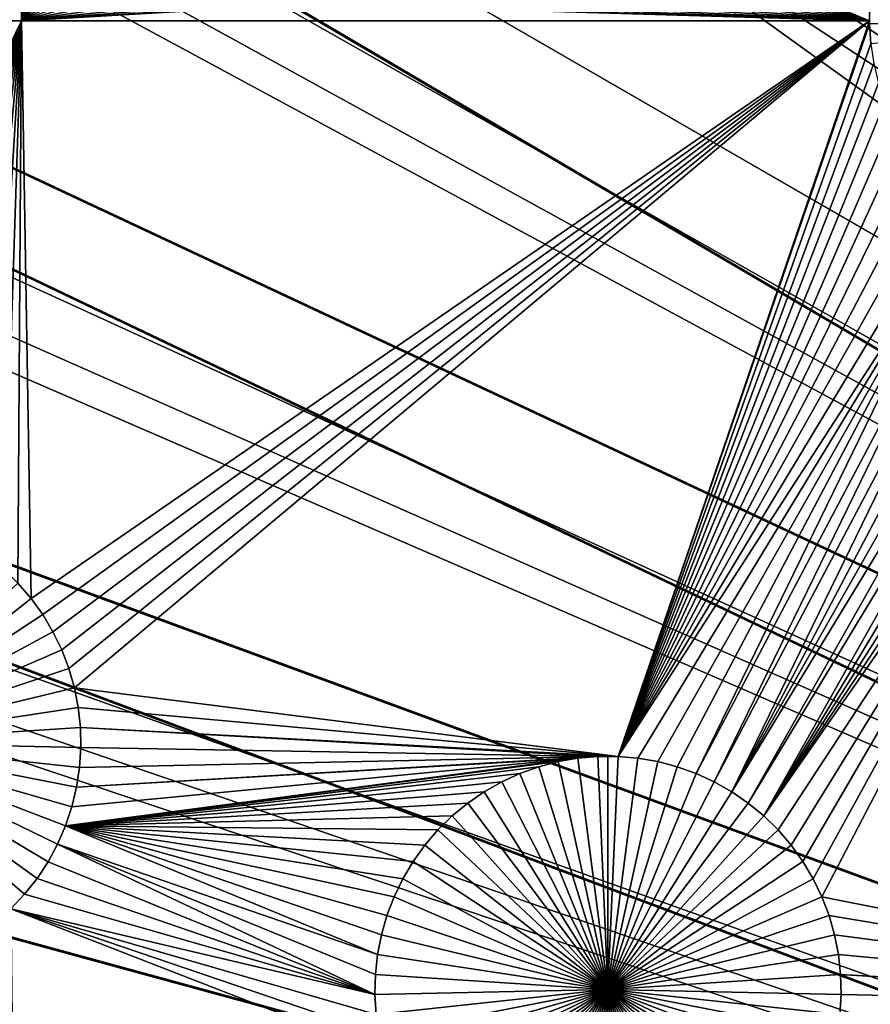
# Model space of a CAD drawing. Extents: x -150 to 150, y -150 to 150.
# Drawn here: x -34 to -27, y 9 to 18 of the extents above; entities that cross this region are included whole.
import ezdxf

# ---------------------------------------------------------------- set-up
doc = ezdxf.new("R2010")
doc.units = 0
doc.header["$MEASUREMENT"] = 0
for name, color, linetype in [('L1', 7, 'Continuous'), ('L2', 7, 'Continuous'), ('L4', 7, 'Continuous'), ('L5', 7, 'Continuous')]:
    doc.layers.add(name, color=color, linetype=linetype)

msp = doc.modelspace()

# ---------------------------------------------------------------- linework, layer by layer
at = {"layer": 'L1', "color": 250}
for points in [[(0, 0, 4.3), (-17.05913, 131.3972, 4.3), (-28.29152, 129.4443, 4.3)], [(0, 0, 4.3), (-28.29152, 129.4443, 4.3), (-39.31445, 126.5331, 4.3)], [(-39.31445, 126.5331, 4.3), (-50.04631, 122.685, 4.3), (0, 0, 4.3)], [(0, 0, 4.3), (-50.04631, 122.685, 4.3), (-60.40764, 117.9287, 4.3)], [(0, 0, 4.3), (-60.40764, 117.9287, 4.3), (-70.32173, 112.2992, 4.3)], [(-70.32173, 112.2992, 4.3), (-79.71518, 105.8383, 4.3), (0, 0, 4.3)], [(0, 0, 4.3), (-79.71518, 105.8383, 4.3), (-88.51846, 98.59377, 4.3)], [(0, 0, 4.3), (-88.51846, 98.59377, 4.3), (-96.66637, 90.61933, 4.3)], [(-96.66637, 90.61933, 4.3), (-104.0986, 81.97396, 4.3), (0, 0, 4.3)], [(0, 0, 4.3), (-104.0986, 81.97396, 4.3), (-110.7601, 72.72169, 4.3)], [(0, 0, 4.3), (-110.7601, 72.72169, 4.3), (-116.6016, 62.93102, 4.3)], [(-116.6016, 62.93102, 4.3), (-121.5798, 52.67442, 4.3), (0, 0, 4.3)], [(0, 0, 4.3), (-121.5798, 52.67442, 4.3), (-125.6579, 42.02785, 4.3)], [(0, 0, 4.3), (-125.6579, 42.02785, 4.3), (-128.8057, 31.07011, 4.3)], [(-128.8057, 31.07011, 4.3), (-130.9998, 19.88234, 4.3), (0, 0, 4.3)], [(-34.14568, 25.16888, 2), (-34.14568, 17.90996, 2), (-45.65876, 17.90996, 2)], [(-45.65876, 17.90996, 2), (-45.65876, 25.16888, 2), (-34.14568, 25.16888, 2)], [(-34.14568, 25.16888, 2), (-33.6982, 20.22511, 2), (-34.14568, 17.90996, 2)], [(-33.6982, 20.22511, 2), (-33.70197, 20.04961, 2), (-34.14568, 17.90996, 2)], [(-34.14568, 17.90996, 2), (-33.70197, 20.04961, 2), (-33.69065, 19.87443, 2)], [(0, 0, 4.3), (-130.9998, 19.88234, 4.3), (-132.224, 8.547369, 4.3)], [(-34.14568, 17.90996, 2), (-33.69065, 19.87443, 2), (-33.66431, 19.70087, 2)], [(-33.62315, 19.53023, 2), (-34.14568, 17.90996, 2), (-33.66431, 19.70087, 2)], [(-33.56747, 19.36375, 2), (-34.14568, 17.90996, 2), (-33.62315, 19.53023, 2)], [(-33.56747, 19.36375, 2), (-33.49768, 19.20267, 2), (-34.14568, 17.90996, 2)], [(-34.14568, 17.90996, 2), (-33.49768, 19.20267, 2), (-33.4143, 19.04819, 2)], [(-26.71693, 17.90998, 2), (-29.91029, 19.04819, 2), (-29.82691, 19.20267, 2)], [(-26.71693, 17.90998, 2), (-29.82691, 19.20267, 2), (-26.71275, 18.05918, 2)], [(-34.14568, 17.90996, 2), (-33.4143, 19.04819, 2), (-33.31796, 18.90145, 2)], [(-30.00663, 18.90145, 2), (-29.91029, 19.04819, 2), (-26.71693, 17.90998, 2)], [(-33.31796, 18.90145, 2), (-33.20936, 18.76353, 2), (-34.14568, 17.90996, 2)], [(-26.71693, 17.90998, 2), (-30.11524, 18.76353, 2), (-30.00663, 18.90145, 2)], [(-34.14568, 17.90996, 2), (-33.20936, 18.76353, 2), (-33.0893, 18.63546, 2)], [(-26.71693, 17.90998, 2), (-30.2353, 18.63546, 2), (-30.11524, 18.76353, 2)], [(-34.14568, 17.90996, 2), (-33.0893, 18.63546, 2), (-32.95868, 18.51819, 2)], [(-30.36592, 18.51819, 2), (-30.2353, 18.63546, 2), (-26.71693, 17.90998, 2)], [(-32.95868, 18.51819, 2), (-32.81846, 18.41258, 2), (-34.14568, 17.90996, 2)], [(-26.71693, 17.90998, 2), (-30.50614, 18.41258, 2), (-30.36592, 18.51819, 2)], [(-34.14568, 17.90996, 2), (-32.81846, 18.41258, 2), (-32.66967, 18.31941, 2)], [(-26.71693, 17.90998, 2), (-30.65492, 18.31941, 2), (-30.50614, 18.41258, 2)], [(-34.14568, 17.90996, 2), (-32.66967, 18.31941, 2), (-32.51344, 18.23938, 2)], [(-30.81116, 18.23938, 2), (-30.65492, 18.31941, 2), (-26.71693, 17.90998, 2)], [(-32.51344, 18.23938, 2), (-32.35089, 18.17307, 2), (-34.14568, 17.90996, 2)], [(-26.71693, 17.90998, 2), (-30.9737, 18.17307, 2), (-30.81116, 18.23938, 2)], [(-34.14568, 17.90996, 2), (-32.35089, 18.17307, 2), (-32.18326, 18.12099, 2)], [(-34.14568, 17.90996, 2), (-32.18326, 18.12099, 2), (-32.01176, 18.08351, 2)], [(-31.31283, 18.08351, 2), (-31.14134, 18.12099, 2), (-26.71693, 17.90998, 2)], [(-26.71693, 17.90998, 2), (-31.14134, 18.12099, 2), (-30.9737, 18.17307, 2)], [(-32.01176, 18.08351, 2), (-31.83768, 18.06091, 2), (-34.14568, 17.90996, 2)], [(-34.14568, 17.90996, 2), (-31.83768, 18.06091, 2), (-31.6623, 18.05335, 2)], [(-34.14568, 17.90996, 2), (-31.6623, 18.05335, 2), (-26.71693, 17.90998, 2)], [(-26.71693, 17.90998, 2), (-31.6623, 18.05335, 2), (-31.48692, 18.06091, 2)], [(-26.71693, 17.90998, 2), (-31.48692, 18.06091, 2), (-31.31283, 18.08351, 2)], [(-26.71653, 17.88351, -3), (-26.71693, 17.90998, 2), (-26.71275, 18.05918, -3)], [(-26.71275, 18.05918, -3), (-26.71693, 17.90998, 2), (-26.71275, 18.05918, 2)], [(-26.71653, 17.88351, -3), (-26.71275, 18.05918, -3), (-24.67502, 17.92745, -3)], [(-45.65876, 17.90996, 2), (-34.14568, 17.90996, 2), (-36.26996, 13.53641, 2)], [(-34.14568, 17.90996, 2), (-36.10023, 13.58124, 2), (-36.26996, 13.53641, 2)], [(-34.14568, 17.90996, 2), (-35.92728, 13.61131, 2), (-36.10023, 13.58124, 2)], [(-35.75239, 13.6264, 2), (-35.92728, 13.61131, 2), (-34.14568, 17.90996, 2)], [(-34.14568, 17.90996, 2), (-35.57685, 13.6264, 2), (-35.75239, 13.6264, 2)], [(-35.40196, 13.61131, 2), (-35.57685, 13.6264, 2), (-34.14568, 17.90996, 2)], [(-34.14568, 17.90996, 2), (-35.229, 13.58124, 2), (-35.40196, 13.61131, 2)], [(-34.14568, 17.90996, 2), (-35.05928, 13.53641, 2), (-35.229, 13.58124, 2)], [(-34.89404, 13.47716, 2), (-35.05928, 13.53641, 2), (-34.14568, 17.90996, 2)], [(-34.14568, 17.90996, 2), (-34.7345, 13.40393, 2), (-34.89404, 13.47716, 2)], [(-34.14568, 17.90996, 2), (-34.58185, 13.31725, 2), (-34.7345, 13.40393, 2)], [(-34.43722, 13.21777, 2), (-34.58185, 13.31725, 2), (-34.14568, 17.90996, 2)], [(-34.30167, 13.10622, 2), (-34.43722, 13.21777, 2), (-34.14568, 17.90996, 2)], [(-34.14568, 17.90996, 2), (-34.17621, 12.98344, 2), (-34.30167, 13.10622, 2)], [(-34.14568, 17.90996, 2), (-34.06177, 12.85032, 2), (-34.17621, 12.98344, 2)], [(-26.71693, 17.90998, 2), (-34.06177, 12.85032, 2), (-34.14568, 17.90996, 2)], [(-26.71693, 17.90998, 2), (-33.95921, 12.70786, 2), (-34.06177, 12.85032, 2)], [(-26.71693, 17.90998, 2), (-33.86926, 12.55711, 2), (-33.95921, 12.70786, 2)], [(-33.79261, 12.39918, 2), (-33.86926, 12.55711, 2), (-26.71693, 17.90998, 2)], [(-26.71693, 17.90998, 2), (-33.72982, 12.23526, 2), (-33.79261, 12.39918, 2)], [(-26.71693, 17.90998, 2), (-33.68135, 12.06654, 2), (-33.72982, 12.23526, 2)], [(-26.71693, 17.90998, 2), (-28.91937, 11.46511, 2), (-33.68135, 12.06654, 2)], [(-26.71653, 17.88351, 2), (-28.91937, 11.46511, 2), (-26.71693, 17.90998, 2)], [(-26.71653, 17.88351, 2), (-26.7052, 17.70818, 2), (-28.91937, 11.46511, 2)], [(-26.71653, 17.88351, -3), (-26.71653, 17.88351, 2), (-26.71693, 17.90998, 2)], [(-24.67502, 17.92745, -3), (-26.7052, 17.70818, -3), (-26.71653, 17.88351, -3)], [(-26.7052, 17.70818, -3), (-26.7052, 17.70818, 2), (-26.71653, 17.88351, 2)], [(-26.7052, 17.70818, -3), (-26.71653, 17.88351, 2), (-26.71653, 17.88351, -3)], [(-28.91937, 11.46511, 2), (-26.7052, 17.70818, 2), (-26.67883, 17.53447, 2)], [(-28.91937, 11.46511, 2), (-26.67883, 17.53447, 2), (-26.63763, 17.36366, 2)], [(-26.63763, 17.36366, 2), (-26.5819, 17.19704, 2), (-28.91937, 11.46511, 2)], [(-28.91937, 11.46511, 2), (-26.5819, 17.19704, 2), (-26.51205, 17.03581, 2)], [(-28.91937, 11.46511, 2), (-26.51205, 17.03581, 2), (-26.4286, 16.88119, 2)], [(-26.4286, 16.88119, 2), (-26.33217, 16.73432, 2), (-28.91937, 11.46511, 2)], [(-28.91937, 11.46511, 2), (-26.33217, 16.73432, 2), (-26.22347, 16.59628, 2)], [(-28.91937, 11.46511, 2), (-26.22347, 16.59628, 2), (-26.1033, 16.4681, 2)], [(-26.1033, 16.4681, 2), (-25.97256, 16.35072, 2), (-28.91937, 11.46511, 2)], [(-28.91937, 11.46511, 2), (-25.97256, 16.35072, 2), (-25.83222, 16.24501, 2)], [(-28.91937, 11.46511, 2), (-25.83222, 16.24501, 2), (-28.74432, 11.45001, 2)], [(-28.74432, 11.45001, 2), (-25.83222, 16.24501, 2), (-28.57122, 11.41991, 2)], [(-25.83222, 16.24501, 2), (-28.40134, 11.37505, 2), (-28.57122, 11.41991, 2)], [(-25.83222, 16.24501, 2), (-28.23595, 11.31574, 2), (-28.40134, 11.37505, 2)], [(-25.6833, 16.15176, 2), (-28.23595, 11.31574, 2), (-25.83222, 16.24501, 2)], [(-25.6833, 16.15176, 2), (-28.07627, 11.24244, 2), (-28.23595, 11.31574, 2)], [(-25.52692, 16.07166, 2), (-28.07627, 11.24244, 2), (-25.6833, 16.15176, 2)], [(-25.52692, 16.07166, 2), (-27.92348, 11.15569, 2), (-28.07627, 11.24244, 2)], [(-25.36424, 16.00529, 2), (-27.92348, 11.15569, 2), (-25.52692, 16.07166, 2)], [(-25.36424, 16.00529, 2), (-25.19645, 15.95316, 2), (-27.92348, 11.15569, 2)], [(-27.92348, 11.15569, 2), (-25.19645, 15.95316, 2), (-25.0248, 15.91564, 2)], [(-27.92348, 11.15569, 2), (-25.0248, 15.91564, 2), (-27.77871, 11.05611, 2)], [(-27.77871, 11.05611, 2), (-25.0248, 15.91564, 2), (-24.85056, 15.89302, 2)], [(-27.77871, 11.05611, 2), (-24.85056, 15.89302, 2), (-27.64305, 10.94447, 2)], [(-24.15359, 15.95316, 2), (-27.51748, 10.82157, 2), (-27.64305, 10.94447, 2)], [(-24.15359, 15.95316, 2), (-27.64305, 10.94447, 2), (-24.32524, 15.91564, 2)], [(-24.32524, 15.91564, 2), (-27.64305, 10.94447, 2), (-24.49948, 15.89302, 2)], [(-27.64305, 10.94447, 2), (-24.85056, 15.89302, 2), (-24.67502, 15.88546, 2)], [(-27.64305, 10.94447, 2), (-24.67502, 15.88546, 2), (-24.49948, 15.89302, 2)], [(-27.40294, 10.68834, 2), (-27.51748, 10.82157, 2), (-24.15359, 15.95316, 2)], [(-27.30028, 10.54575, 2), (-27.40294, 10.68834, 2), (-24.15359, 15.95316, 2)], [(-24.15359, 15.95316, 2), (-27.21025, 10.39486, 2), (-27.30028, 10.54575, 2)], [(-24.15359, 15.95316, 2), (-27.13353, 10.2368, 2), (-27.21025, 10.39486, 2)], [(-22.43768, 9.301996, 2), (-27.13353, 10.2368, 2), (-24.15359, 15.95316, 2)], [(-34.17621, 12.98344, -3), (-34.06177, 12.85032, -3), (-35.66462, 11.58814, -3)], [(-34.06177, 12.85032, 2), (-34.06177, 12.85032, -3), (-34.17621, 12.98344, -3)], [(-34.06177, 12.85032, 2), (-34.17621, 12.98344, -3), (-34.17621, 12.98344, 2)], [(-35.66462, 11.58814, -3), (-34.06177, 12.85032, -3), (-33.95921, 12.70786, -3)], [(-33.95921, 12.70786, 2), (-33.95921, 12.70786, -3), (-34.06177, 12.85032, -3)], [(-33.95921, 12.70786, 2), (-34.06177, 12.85032, -3), (-34.06177, 12.85032, 2)], [(-35.66462, 11.58814, -3), (-33.95921, 12.70786, -3), (-33.86926, 12.55711, -3)], [(-33.86926, 12.55711, 2), (-33.86926, 12.55711, -3), (-33.95921, 12.70786, -3)], [(-33.86926, 12.55711, 2), (-33.95921, 12.70786, -3), (-33.95921, 12.70786, 2)], [(-33.86926, 12.55711, -3), (-33.79261, 12.39918, -3), (-35.66462, 11.58814, -3)], [(-33.79261, 12.39918, 2), (-33.79261, 12.39918, -3), (-33.86926, 12.55711, -3)], [(-33.79261, 12.39918, 2), (-33.86926, 12.55711, -3), (-33.86926, 12.55711, 2)], [(-35.66462, 11.58814, -3), (-33.79261, 12.39918, -3), (-33.72982, 12.23526, -3)], [(-33.72982, 12.23526, 2), (-33.72982, 12.23526, -3), (-33.79261, 12.39918, -3)], [(-33.72982, 12.23526, 2), (-33.79261, 12.39918, -3), (-33.79261, 12.39918, 2)], [(-35.66462, 11.58814, -3), (-33.72982, 12.23526, -3), (-33.68135, 12.06654, -3)], [(-33.68135, 12.06654, 2), (-33.68135, 12.06654, -3), (-33.72982, 12.23526, -3)], [(-33.68135, 12.06654, 2), (-33.72982, 12.23526, -3), (-33.72982, 12.23526, 2)], [(-33.68135, 12.06654, -3), (-33.64757, 11.89427, -3), (-35.66462, 11.58814, -3)], [(-28.91937, 11.46511, 2), (-33.64757, 11.89427, 2), (-33.68135, 12.06654, 2)], [(-33.64757, 11.89427, 2), (-33.64757, 11.89427, -3), (-33.68135, 12.06654, -3)], [(-33.64757, 11.89427, 2), (-33.68135, 12.06654, -3), (-33.68135, 12.06654, 2)], [(-35.66462, 11.58814, -3), (-33.64757, 11.89427, -3), (-33.62872, 11.71974, -3)], [(-28.91937, 11.46511, 2), (-33.62872, 11.71974, 2), (-33.64757, 11.89427, 2)], [(-33.62872, 11.71974, 2), (-33.62872, 11.71974, -3), (-33.64757, 11.89427, -3)], [(-33.62872, 11.71974, 2), (-33.64757, 11.89427, -3), (-33.64757, 11.89427, 2)], [(-35.66462, 11.58814, -3), (-33.62872, 11.71974, -3), (-33.62494, 11.54424, -3)], [(-29.09507, 11.46511, 2), (-33.62494, 11.54424, 2), (-33.62872, 11.71974, 2)], [(-29.09507, 11.46511, 2), (-33.62872, 11.71974, 2), (-28.91937, 11.46511, 2)], [(-33.62494, 11.54424, 2), (-33.62494, 11.54424, -3), (-33.62872, 11.71974, -3)], [(-33.62494, 11.54424, 2), (-33.62872, 11.71974, -3), (-33.62872, 11.71974, 2)], [(-33.91261, 10.54282, -3), (-34.00896, 10.39608, -3), (-35.66462, 11.58814, -3)], [(-35.66462, 11.58814, -3), (-34.00896, 10.39608, -3), (-34.11756, 10.25816, -3)], [(-35.66462, 11.58814, -3), (-34.11756, 10.25816, -3), (-34.23762, 10.1301, -3)], [(-33.70377, 11.02486, -3), (-33.75945, 10.85838, -3), (-35.66462, 11.58814, -3)], [(-35.66462, 11.58814, -3), (-33.75945, 10.85838, -3), (-33.82923, 10.6973, -3)], [(-35.66462, 11.58814, -3), (-33.82923, 10.6973, -3), (-33.91261, 10.54282, -3)], [(-33.62494, 11.54424, -3), (-33.63626, 11.36906, -3), (-35.66462, 11.58814, -3)], [(-35.66462, 11.58814, -3), (-33.63626, 11.36906, -3), (-33.66261, 11.19551, -3)], [(-35.66462, 11.58814, -3), (-33.66261, 11.19551, -3), (-33.70377, 11.02486, -3)], [(-33.63626, 11.36906, 2), (-33.62494, 11.54424, 2), (-29.09507, 11.46511, 2)], [(-33.63626, 11.36906, 2), (-33.63626, 11.36906, -3), (-33.62494, 11.54424, -3)], [(-33.63626, 11.36906, 2), (-33.62494, 11.54424, -3), (-33.62494, 11.54424, 2)], [(-33.70377, 11.02486, 2), (-29.27013, 11.45001, 2), (-33.75945, 10.85838, 2)], [(-33.75945, 10.85838, 2), (-29.27013, 11.45001, 2), (-29.44323, 11.41991, 2)], [(-33.75945, 10.85838, 2), (-29.44323, 11.41991, 2), (-29.61311, 11.37505, 2)], [(-33.66261, 11.19551, 2), (-29.27013, 11.45001, 2), (-33.70377, 11.02486, 2)], [(-33.63626, 11.36906, 2), (-29.09507, 11.46511, 2), (-33.66261, 11.19551, 2)], [(-33.66261, 11.19551, 2), (-29.09507, 11.46511, 2), (-29.27013, 11.45001, 2)], [(-29.44323, 11.41991, 2), (-29.44323, 11.41991, -3), (-29.61311, 11.37505, -3)], [(-29.44323, 11.41991, 2), (-29.61311, 11.37505, -3), (-29.61311, 11.37505, 2)], [(-29.61311, 11.37505, -3), (-29.44323, 11.41991, -3), (-29.00722, 9.425018, -3)], [(-29.27013, 11.45001, 2), (-29.27013, 11.45001, -3), (-29.44323, 11.41991, -3)], [(-29.27013, 11.45001, 2), (-29.44323, 11.41991, -3), (-29.44323, 11.41991, 2)], [(-29.00722, 9.425018, -3), (-29.44323, 11.41991, -3), (-29.27013, 11.45001, -3)], [(-29.09507, 11.46511, 2), (-29.09507, 11.46511, -3), (-29.27013, 11.45001, -3)], [(-29.09507, 11.46511, 2), (-29.27013, 11.45001, -3), (-29.27013, 11.45001, 2)], [(-29.00722, 9.425018, -3), (-29.27013, 11.45001, -3), (-29.09507, 11.46511, -3)], [(-29.00722, 11.46701, -3), (-29.09507, 11.46511, -3), (-29.09507, 11.46511, 2)], [(-28.91937, 11.46511, 2), (-29.00722, 11.46701, -3), (-29.09507, 11.46511, 2)], [(-29.00722, 11.46701, -3), (-29.00722, 9.425018, -3), (-29.09507, 11.46511, -3)], [(-28.91937, 11.46511, 2), (-28.91937, 11.46511, -3), (-29.00722, 11.46701, -3)], [(-29.00722, 11.46701, -3), (-28.91937, 11.46511, -3), (-29.00722, 9.425018, -3)], [(-28.91937, 11.46511, -3), (-28.74432, 11.45001, -3), (-29.00722, 9.425018, -3)], [(-29.00722, 9.425018, -3), (-28.74432, 11.45001, -3), (-28.57122, 11.41991, -3)], [(-29.00722, 9.425018, -3), (-28.57122, 11.41991, -3), (-28.40134, 11.37505, -3)], [(-28.74432, 11.45001, 2), (-28.74432, 11.45001, -3), (-28.91937, 11.46511, -3)], [(-28.74432, 11.45001, 2), (-28.91937, 11.46511, -3), (-28.91937, 11.46511, 2)], [(-28.57122, 11.41991, 2), (-28.57122, 11.41991, -3), (-28.74432, 11.45001, -3)], [(-28.57122, 11.41991, 2), (-28.74432, 11.45001, -3), (-28.74432, 11.45001, 2)], [(-28.40134, 11.37505, 2), (-28.40134, 11.37505, -3), (-28.57122, 11.41991, -3)], [(-28.40134, 11.37505, 2), (-28.57122, 11.41991, -3), (-28.57122, 11.41991, 2)], [(-29.61311, 11.37505, 2), (-29.7785, 11.31574, 2), (-33.75945, 10.85838, 2)], [(-33.75945, 10.85838, 2), (-29.7785, 11.31574, 2), (-29.93818, 11.24244, 2)], [(-33.66261, 11.19551, 2), (-33.66261, 11.19551, -3), (-33.63626, 11.36906, -3)], [(-33.66261, 11.19551, 2), (-33.63626, 11.36906, -3), (-33.63626, 11.36906, 2)], [(-29.7785, 11.31574, 2), (-29.7785, 11.31574, -3), (-29.93818, 11.24244, -3)], [(-29.7785, 11.31574, 2), (-29.93818, 11.24244, -3), (-29.93818, 11.24244, 2)], [(-29.00722, 9.425018, -3), (-29.93818, 11.24244, -3), (-29.7785, 11.31574, -3)], [(-29.61311, 11.37505, 2), (-29.61311, 11.37505, -3), (-29.7785, 11.31574, -3)], [(-29.61311, 11.37505, 2), (-29.7785, 11.31574, -3), (-29.7785, 11.31574, 2)], [(-29.00722, 9.425018, -3), (-29.7785, 11.31574, -3), (-29.61311, 11.37505, -3)], [(-28.40134, 11.37505, -3), (-28.23595, 11.31574, -3), (-29.00722, 9.425018, -3)], [(-29.00722, 9.425018, -3), (-28.23595, 11.31574, -3), (-28.07627, 11.24244, -3)], [(-28.23595, 11.31574, 2), (-28.23595, 11.31574, -3), (-28.40134, 11.37505, -3)], [(-28.23595, 11.31574, 2), (-28.40134, 11.37505, -3), (-28.40134, 11.37505, 2)], [(-28.07627, 11.24244, 2), (-28.07627, 11.24244, -3), (-28.23595, 11.31574, -3)], [(-28.07627, 11.24244, 2), (-28.23595, 11.31574, -3), (-28.23595, 11.31574, 2)], [(-33.75945, 10.85838, 2), (-29.93818, 11.24244, 2), (-30.09097, 11.15569, 2)], [(-29.93818, 11.24244, 2), (-29.93818, 11.24244, -3), (-30.09097, 11.15569, -3)], [(-29.93818, 11.24244, 2), (-30.09097, 11.15569, -3), (-30.09097, 11.15569, 2)], [(-30.09097, 11.15569, -3), (-29.93818, 11.24244, -3), (-29.00722, 9.425018, -3)], [(-29.00722, 9.425018, -3), (-28.07627, 11.24244, -3), (-27.92348, 11.15569, -3)], [(-27.92348, 11.15569, 2), (-27.92348, 11.15569, -3), (-28.07627, 11.24244, -3)], [(-27.92348, 11.15569, 2), (-28.07627, 11.24244, -3), (-28.07627, 11.24244, 2)], [(-30.09097, 11.15569, 2), (-30.23573, 11.05611, 2), (-33.75945, 10.85838, 2)], [(-33.70377, 11.02486, 2), (-33.70377, 11.02486, -3), (-33.66261, 11.19551, -3)], [(-33.70377, 11.02486, 2), (-33.66261, 11.19551, -3), (-33.66261, 11.19551, 2)], [(-30.09097, 11.15569, 2), (-30.09097, 11.15569, -3), (-30.23573, 11.05611, -3)], [(-30.09097, 11.15569, 2), (-30.23573, 11.05611, -3), (-30.23573, 11.05611, 2)], [(-29.00722, 9.425018, -3), (-30.23573, 11.05611, -3), (-30.09097, 11.15569, -3)], [(-27.92348, 11.15569, -3), (-27.77871, 11.05611, -3), (-29.00722, 9.425018, -3)], [(-27.77871, 11.05611, 2), (-27.77871, 11.05611, -3), (-27.92348, 11.15569, -3)], [(-27.77871, 11.05611, 2), (-27.92348, 11.15569, -3), (-27.92348, 11.15569, 2)], [(-33.75945, 10.85838, 2), (-30.23573, 11.05611, 2), (-30.3714, 10.94447, 2)], [(-30.23573, 11.05611, 2), (-30.23573, 11.05611, -3), (-30.3714, 10.94447, -3)], [(-30.23573, 11.05611, 2), (-30.3714, 10.94447, -3), (-30.3714, 10.94447, 2)], [(-29.00722, 9.425018, -3), (-30.3714, 10.94447, -3), (-30.23573, 11.05611, -3)], [(-29.00722, 9.425018, -3), (-27.77871, 11.05611, -3), (-27.64305, 10.94447, -3)], [(-27.64305, 10.94447, 2), (-27.64305, 10.94447, -3), (-27.77871, 11.05611, -3)], [(-27.64305, 10.94447, 2), (-27.77871, 11.05611, -3), (-27.77871, 11.05611, 2)], [(-33.75945, 10.85838, 2), (-33.75945, 10.85838, -3), (-33.70377, 11.02486, -3)], [(-33.75945, 10.85838, 2), (-33.70377, 11.02486, -3), (-33.70377, 11.02486, 2)], [(-30.3714, 10.94447, 2), (-30.49697, 10.82157, 2), (-33.75945, 10.85838, 2)], [(-30.3714, 10.94447, 2), (-30.3714, 10.94447, -3), (-30.49697, 10.82157, -3)], [(-30.3714, 10.94447, 2), (-30.49697, 10.82157, -3), (-30.49697, 10.82157, 2)], [(-30.49697, 10.82157, -3), (-30.3714, 10.94447, -3), (-29.00722, 9.425018, -3)], [(-29.00722, 9.425018, -3), (-27.64305, 10.94447, -3), (-27.51748, 10.82157, -3)], [(-27.51748, 10.82157, 2), (-27.51748, 10.82157, -3), (-27.64305, 10.94447, -3)], [(-27.51748, 10.82157, 2), (-27.64305, 10.94447, -3), (-27.64305, 10.94447, 2)], [(-33.75945, 10.85838, 2), (-31.02609, 9.73143, 2), (-33.82923, 10.6973, 2)], [(-33.82923, 10.6973, 2), (-33.82923, 10.6973, -3), (-33.75945, 10.85838, -3)], [(-33.82923, 10.6973, 2), (-33.75945, 10.85838, -3), (-33.75945, 10.85838, 2)], [(-30.94377, 10.07272, 2), (-30.99228, 9.903846, 2), (-33.75945, 10.85838, 2)], [(-33.75945, 10.85838, 2), (-30.99228, 9.903846, 2), (-31.02609, 9.73143, 2)], [(-33.75945, 10.85838, 2), (-30.49697, 10.82157, 2), (-30.61151, 10.68834, 2)], [(-33.75945, 10.85838, 2), (-30.61151, 10.68834, 2), (-30.71417, 10.54575, 2)], [(-30.71417, 10.54575, 2), (-30.8042, 10.39486, 2), (-33.75945, 10.85838, 2)], [(-33.75945, 10.85838, 2), (-30.8042, 10.39486, 2), (-30.88092, 10.2368, 2)], [(-33.75945, 10.85838, 2), (-30.88092, 10.2368, 2), (-30.94377, 10.07272, 2)], [(-30.49697, 10.82157, 2), (-30.49697, 10.82157, -3), (-30.61151, 10.68834, -3)], [(-30.49697, 10.82157, 2), (-30.61151, 10.68834, -3), (-30.61151, 10.68834, 2)], [(-29.00722, 9.425018, -3), (-30.61151, 10.68834, -3), (-30.49697, 10.82157, -3)], [(-27.51748, 10.82157, -3), (-27.40294, 10.68834, -3), (-29.00722, 9.425018, -3)], [(-27.40294, 10.68834, 2), (-27.40294, 10.68834, -3), (-27.51748, 10.82157, -3)], [(-27.40294, 10.68834, 2), (-27.51748, 10.82157, -3), (-27.51748, 10.82157, 2)], [(-31.04874, 9.381083, 2), (-33.91261, 10.54282, 2), (-33.82923, 10.6973, 2)], [(-33.91261, 10.54282, 2), (-33.91261, 10.54282, -3), (-33.82923, 10.6973, -3)], [(-33.91261, 10.54282, 2), (-33.82923, 10.6973, -3), (-33.82923, 10.6973, 2)], [(-33.82923, 10.6973, 2), (-31.02609, 9.73143, 2), (-31.04496, 9.556743, 2)], [(-33.82923, 10.6973, 2), (-31.04496, 9.556743, 2), (-31.04874, 9.381083, 2)], [(-30.61151, 10.68834, 2), (-30.61151, 10.68834, -3), (-30.71417, 10.54575, -3)], [(-30.61151, 10.68834, 2), (-30.71417, 10.54575, -3), (-30.71417, 10.54575, 2)], [(-29.00722, 9.425018, -3), (-30.71417, 10.54575, -3), (-30.61151, 10.68834, -3)], [(-29.00722, 9.425018, -3), (-27.40294, 10.68834, -3), (-27.30028, 10.54575, -3)], [(-27.30028, 10.54575, 2), (-27.30028, 10.54575, -3), (-27.40294, 10.68834, -3)], [(-27.30028, 10.54575, 2), (-27.40294, 10.68834, -3), (-27.40294, 10.68834, 2)], [(-34.00896, 10.39608, 2), (-33.91261, 10.54282, 2), (-31.04874, 9.381083, 2)], [(-34.00896, 10.39608, 2), (-34.00896, 10.39608, -3), (-33.91261, 10.54282, -3)], [(-34.00896, 10.39608, 2), (-33.91261, 10.54282, -3), (-33.91261, 10.54282, 2)], [(-30.71417, 10.54575, 2), (-30.71417, 10.54575, -3), (-30.8042, 10.39486, -3)], [(-30.71417, 10.54575, 2), (-30.8042, 10.39486, -3), (-30.8042, 10.39486, 2)], [(-30.8042, 10.39486, -3), (-30.71417, 10.54575, -3), (-29.00722, 9.425018, -3)], [(-29.00722, 9.425018, -3), (-27.30028, 10.54575, -3), (-27.21025, 10.39486, -3)], [(-27.21025, 10.39486, 2), (-27.21025, 10.39486, -3), (-27.30028, 10.54575, -3)], [(-27.21025, 10.39486, 2), (-27.30028, 10.54575, -3), (-27.30028, 10.54575, 2)], [(-31.04874, 9.381083, 2), (-34.11756, 10.25816, 2), (-34.00896, 10.39608, 2)], [(-34.11756, 10.25816, 2), (-34.11756, 10.25816, -3), (-34.00896, 10.39608, -3)], [(-34.11756, 10.25816, 2), (-34.00896, 10.39608, -3), (-34.00896, 10.39608, 2)], [(-30.8042, 10.39486, 2), (-30.8042, 10.39486, -3), (-30.88092, 10.2368, -3)], [(-30.8042, 10.39486, 2), (-30.88092, 10.2368, -3), (-30.88092, 10.2368, 2)], [(-29.00722, 9.425018, -3), (-30.88092, 10.2368, -3), (-30.8042, 10.39486, -3)], [(-27.21025, 10.39486, -3), (-27.13353, 10.2368, -3), (-29.00722, 9.425018, -3)], [(-27.13353, 10.2368, 2), (-27.13353, 10.2368, -3), (-27.21025, 10.39486, -3)], [(-27.13353, 10.2368, 2), (-27.21025, 10.39486, -3), (-27.21025, 10.39486, 2)], [(-31.04874, 9.381083, 2), (-34.23762, 10.1301, 2), (-34.11756, 10.25816, 2)], [(-34.23762, 10.1301, 2), (-34.23762, 10.1301, -3), (-34.11756, 10.25816, -3)], [(-34.23762, 10.1301, 2), (-34.11756, 10.25816, -3), (-34.11756, 10.25816, 2)], [(-30.88092, 10.2368, 2), (-30.88092, 10.2368, -3), (-30.94377, 10.07272, -3)], [(-30.88092, 10.2368, 2), (-30.94377, 10.07272, -3), (-30.94377, 10.07272, 2)], [(-29.00722, 9.425018, -3), (-30.94377, 10.07272, -3), (-30.88092, 10.2368, -3)], [(-29.00722, 9.425018, -3), (-27.13353, 10.2368, -3), (-27.07068, 10.07272, -3)], [(-22.43768, 9.301996, 2), (-27.07068, 10.07272, 2), (-27.13353, 10.2368, 2)], [(-27.07068, 10.07272, 2), (-27.07068, 10.07272, -3), (-27.13353, 10.2368, -3)], [(-27.07068, 10.07272, 2), (-27.13353, 10.2368, -3), (-27.13353, 10.2368, 2)], [(-34.23762, 10.1301, 2), (-34.14568, 2.626644, 2), (-35.55399, 3.165692, 2)], [(-31.0374, 9.205747, 2), (-31.01104, 9.032034, 2), (-34.23762, 10.1301, 2)], [(-31.0374, 9.205747, 2), (-34.23762, 10.1301, 2), (-31.04874, 9.381083, 2)], [(-31.01104, 9.032034, 2), (-30.96984, 8.861232, 2), (-34.23762, 10.1301, 2)], [(-34.23762, 10.1301, 2), (-30.96984, 8.861232, 2), (-34.14568, 2.626644, 2)], [(-30.94377, 10.07272, 2), (-30.94377, 10.07272, -3), (-30.99228, 9.903846, -3)], [(-30.94377, 10.07272, 2), (-30.99228, 9.903846, -3), (-30.99228, 9.903846, 2)], [(-30.99228, 9.903846, -3), (-30.94377, 10.07272, -3), (-29.00722, 9.425018, -3)], [(-29.00722, 9.425018, -3), (-27.07068, 10.07272, -3), (-27.02217, 9.903846, -3)], [(-27.02217, 9.903846, 2), (-27.07068, 10.07272, 2), (-22.43768, 9.301996, 2)], [(-27.02217, 9.903846, 2), (-27.02217, 9.903846, -3), (-27.07068, 10.07272, -3)], [(-27.02217, 9.903846, 2), (-27.07068, 10.07272, -3), (-27.07068, 10.07272, 2)], [(-30.99228, 9.903846, 2), (-30.99228, 9.903846, -3), (-31.02609, 9.73143, -3)], [(-30.99228, 9.903846, 2), (-31.02609, 9.73143, -3), (-31.02609, 9.73143, 2)], [(-29.00722, 9.425018, -3), (-31.02609, 9.73143, -3), (-30.99228, 9.903846, -3)], [(-27.02217, 9.903846, -3), (-26.98836, 9.73143, -3), (-29.00722, 9.425018, -3)], [(-22.43768, 9.301996, 2), (-26.98836, 9.73143, 2), (-27.02217, 9.903846, 2)], [(-26.98836, 9.73143, 2), (-26.98836, 9.73143, -3), (-27.02217, 9.903846, -3)], [(-26.98836, 9.73143, 2), (-27.02217, 9.903846, -3), (-27.02217, 9.903846, 2)], [(-31.02609, 9.73143, 2), (-31.02609, 9.73143, -3), (-31.04496, 9.556743, -3)], [(-31.02609, 9.73143, 2), (-31.04496, 9.556743, -3), (-31.04496, 9.556743, 2)], [(-29.00722, 9.425018, -3), (-31.04496, 9.556743, -3), (-31.02609, 9.73143, -3)], [(-29.00722, 9.425018, -3), (-26.98836, 9.73143, -3), (-26.96949, 9.556743, -3)], [(-22.43768, 9.301996, 2), (-26.96949, 9.556743, 2), (-26.98836, 9.73143, 2)], [(-26.96949, 9.556743, 2), (-26.96949, 9.556743, -3), (-26.98836, 9.73143, -3)], [(-26.96949, 9.556743, 2), (-26.98836, 9.73143, -3), (-26.98836, 9.73143, 2)], [(-31.04496, 9.556743, 2), (-31.04496, 9.556743, -3), (-31.04874, 9.381083, -3)], [(-31.04496, 9.556743, 2), (-31.04874, 9.381083, -3), (-31.04874, 9.381083, 2)], [(-31.04874, 9.381083, -3), (-31.04496, 9.556743, -3), (-29.00722, 9.425018, -3)], [(-29.00722, 9.425018, -3), (-26.96949, 9.556743, -3), (-26.96571, 9.381083, -3)], [(-22.61273, 9.286892, 2), (-26.96571, 9.381083, 2), (-26.96949, 9.556743, 2)], [(-22.61273, 9.286892, 2), (-26.96949, 9.556743, 2), (-22.43768, 9.301996, 2)], [(-26.96571, 9.381083, 2), (-26.96571, 9.381083, -3), (-26.96949, 9.556743, -3)], [(-26.96571, 9.381083, 2), (-26.96949, 9.556743, -3), (-26.96949, 9.556743, 2)], [(-29.00722, 9.425018, -3), (-31.0374, 9.205747, -3), (-31.04874, 9.381083, -3)], [(-29.00722, 9.425018, -3), (-31.01104, 9.032034, -3), (-31.0374, 9.205747, -3)], [(-30.96984, 8.861232, -3), (-31.01104, 9.032034, -3), (-29.00722, 9.425018, -3)], [(-29.00722, 9.425018, -3), (-30.91411, 8.694603, -3), (-30.96984, 8.861232, -3)], [(-29.00722, 9.425018, -3), (-30.84426, 8.533382, -3), (-30.91411, 8.694603, -3)], [(-30.76081, 8.378763, -3), (-30.84426, 8.533382, -3), (-29.00722, 9.425018, -3)], [(-29.00722, 9.425018, -3), (-30.66438, 8.231889, -3), (-30.76081, 8.378763, -3)], [(-29.00722, 9.425018, -3), (-30.55567, 8.093849, -3), (-30.66438, 8.231889, -3)], [(-30.43551, 7.965664, -3), (-30.55567, 8.093849, -3), (-29.00722, 9.425018, -3)], [(-29.00722, 9.425018, -3), (-30.30477, 7.848285, -3), (-30.43551, 7.965664, -3)], [(-29.00722, 9.425018, -3), (-30.16442, 7.742579, -3), (-30.30477, 7.848285, -3)], [(-30.01551, 7.649328, -3), (-30.16442, 7.742579, -3), (-29.00722, 9.425018, -3)], [(-29.00722, 9.425018, -3), (-29.85913, 7.569225, -3), (-30.01551, 7.649328, -3)], [(-29.00722, 9.425018, -3), (-29.69644, 7.502861, -3), (-29.85913, 7.569225, -3)], [(-29.52865, 7.450728, -3), (-29.69644, 7.502861, -3), (-29.00722, 9.425018, -3)], [(-29.00722, 9.425018, -3), (-29.357, 7.413212, -3), (-29.52865, 7.450728, -3)], [(-29.00722, 9.425018, -3), (-29.18276, 7.39059, -3), (-29.357, 7.413212, -3)], [(-29.00722, 7.383031, -3), (-29.18276, 7.39059, -3), (-29.00722, 9.425018, -3)], [(-28.4858, 7.450728, -3), (-28.65745, 7.413212, -3), (-29.00722, 9.425018, -3)], [(-29.00722, 9.425018, -3), (-28.65745, 7.413212, -3), (-28.83168, 7.39059, -3)], [(-29.00722, 9.425018, -3), (-28.83168, 7.39059, -3), (-29.00722, 7.383031, -3)], [(-27.99894, 7.649328, -3), (-28.15532, 7.569225, -3), (-29.00722, 9.425018, -3)], [(-29.00722, 9.425018, -3), (-28.15532, 7.569225, -3), (-28.31801, 7.502861, -3)], [(-29.00722, 9.425018, -3), (-28.31801, 7.502861, -3), (-28.4858, 7.450728, -3)], [(-27.57894, 7.965664, -3), (-27.70968, 7.848285, -3), (-29.00722, 9.425018, -3)], [(-29.00722, 9.425018, -3), (-27.70968, 7.848285, -3), (-27.85003, 7.742579, -3)], [(-29.00722, 9.425018, -3), (-27.85003, 7.742579, -3), (-27.99894, 7.649328, -3)], [(-27.25364, 8.378763, -3), (-27.35007, 8.231889, -3), (-29.00722, 9.425018, -3)], [(-29.00722, 9.425018, -3), (-27.35007, 8.231889, -3), (-27.45877, 8.093849, -3)], [(-29.00722, 9.425018, -3), (-27.45877, 8.093849, -3), (-27.57894, 7.965664, -3)], [(-27.04461, 8.861232, -3), (-27.10034, 8.694603, -3), (-29.00722, 9.425018, -3)], [(-29.00722, 9.425018, -3), (-27.10034, 8.694603, -3), (-27.17019, 8.533382, -3)], [(-29.00722, 9.425018, -3), (-27.17019, 8.533382, -3), (-27.25364, 8.378763, -3)], [(-26.96571, 9.381083, -3), (-26.97704, 9.205747, -3), (-29.00722, 9.425018, -3)], [(-29.00722, 9.425018, -3), (-26.97704, 9.205747, -3), (-27.00341, 9.032034, -3)], [(-29.00722, 9.425018, -3), (-27.00341, 9.032034, -3), (-27.04461, 8.861232, -3)], [(-31.04874, 9.381083, 2), (-31.04874, 9.381083, -3), (-31.0374, 9.205747, -3)], [(-31.04874, 9.381083, 2), (-31.0374, 9.205747, -3), (-31.0374, 9.205747, 2)], [(-26.97704, 9.205747, 2), (-26.96571, 9.381083, 2), (-22.61273, 9.286892, 2)], [(-26.97704, 9.205747, 2), (-26.97704, 9.205747, -3), (-26.96571, 9.381083, -3)], [(-26.97704, 9.205747, 2), (-26.96571, 9.381083, -3), (-26.96571, 9.381083, 2)]]:
    msp.add_3dface(points, dxfattribs=at)
at = {"layer": 'L2', "color": 250}
for points in [[(-27.23939, 147.6292, 15.5), (-2.117615, 11.47683, 15.5), (-14.44765, 149.4243, 15.5)], [(-14.44765, 149.4243), (-1.584296, 11.28938), (-27.23939, 147.6292)], [(-39.82947, 144.7411, 15.5), (-2.609413, 11.37509, 15.5), (-27.23939, 147.6292, 15.5)], [(-27.23939, 147.6292), (-2.068523, 11.21076), (-39.82947, 144.7411)], [(-27.23939, 147.6292, 15.5), (-2.609413, 11.37509, 15.5), (-2.117615, 11.47683, 15.5)], [(-27.23939, 147.6292), (-1.584296, 11.28938), (-2.068523, 11.21076)], [(-52.12466, 140.7813, 15.5), (-4.519322, 10.76, 15.5), (-39.82947, 144.7411, 15.5)], [(-39.82947, 144.7411), (-3.494673, 10.85114), (-52.12466, 140.7813)], [(-4.519322, 10.76, 15.5), (-3.577611, 11.10867, 15.5), (-39.82947, 144.7411, 15.5)], [(-39.82947, 144.7411, 15.5), (-3.577611, 11.10867, 15.5), (-2.609413, 11.37509, 15.5)], [(-2.068523, 11.21076), (-2.54892, 11.11139), (-39.82947, 144.7411)], [(-39.82947, 144.7411), (-2.54892, 11.11139), (-3.494673, 10.85114)], [(-64.03394, 135.7793, 15.5), (-5.427573, 10.33166, 15.5), (-52.12466, 140.7813, 15.5)], [(-52.12466, 140.7813), (-4.414552, 10.51055), (-64.03394, 135.7793)], [(-52.12466, 140.7813, 15.5), (-5.427573, 10.33166, 15.5), (-4.519322, 10.76, 15.5)], [(-52.12466, 140.7813), (-3.494673, 10.85114), (-4.414552, 10.51055)], [(-75.46914, 129.772, 15.5), (-5.427573, 10.33166, 15.5), (-64.03394, 135.7793, 15.5)], [(-64.03394, 135.7793), (-5.301748, 10.09215), (-75.46914, 129.772)], [(-64.03394, 135.7793), (-4.414552, 10.51055), (-5.301748, 10.09215)], [(-86.34559, 122.8039, 15.5), (-6.295641, 9.826837, 15.5), (-75.46914, 129.772, 15.5)], [(-75.46914, 129.772), (-6.149691, 9.599025), (-86.34559, 122.8039)], [(-75.46914, 129.772, 15.5), (-6.295641, 9.826837, 15.5), (-5.427573, 10.33166, 15.5)], [(-75.46914, 129.772), (-5.301748, 10.09215), (-6.149691, 9.599025)], [(-96.58277, 114.9266, 15.5), (-7.885862, 8.603197, 15.5), (-86.34559, 122.8039, 15.5)], [(-86.34559, 122.8039), (-6.952105, 9.034835), (-96.58277, 114.9266)], [(-7.885862, 8.603197, 15.5), (-7.117097, 9.249256, 15.5), (-86.34559, 122.8039, 15.5)], [(-86.34559, 122.8039, 15.5), (-7.117097, 9.249256, 15.5), (-6.295641, 9.826837, 15.5)], [(-86.34559, 122.8039), (-6.149691, 9.599025), (-6.952105, 9.034835)], [(-106.1049, 106.1985, 15.5), (-7.885862, 8.603197, 15.5), (-96.58277, 114.9266, 15.5)], [(-96.58277, 114.9266), (-7.703047, 8.403754), (-106.1049, 106.1985)], [(-96.58277, 114.9266), (-6.952105, 9.034835), (-7.703047, 8.403754)], [(-114.8414, 96.68405, 15.5), (-8.596241, 7.893443, 15.5), (-106.1049, 106.1985, 15.5)], [(-106.1049, 106.1985), (-7.703047, 8.403754), (-114.8414, 96.68405)], [(-106.1049, 106.1985, 15.5), (-8.596241, 7.893443, 15.5), (-7.885862, 8.603197, 15.5)], [(-122.7277, 86.45382, 15.5), (-9.242978, 7.125249, 15.5), (-114.8414, 96.68405, 15.5)], [(-114.8414, 96.68405), (-9.028702, 6.960067), (-122.7277, 86.45382)], [(-114.8414, 96.68405, 15.5), (-9.242978, 7.125249, 15.5), (-8.596241, 7.893443, 15.5)], [(-7.703047, 8.403754), (-8.396958, 7.710453), (-114.8414, 96.68405)], [(-114.8414, 96.68405), (-8.396958, 7.710453), (-9.028702, 6.960067)], [(-122.7277, 86.45382, 15.5), (-129.7054, 75.58352, 15.5), (-10.32687, 5.43668, 15.5)], [(-122.7277, 86.45382), (-9.593601, 6.158152), (-129.7054, 75.58352)], [(-10.32687, 5.43668, 15.5), (-9.821282, 6.304302, 15.5), (-122.7277, 86.45382, 15.5)], [(-122.7277, 86.45382, 15.5), (-9.821282, 6.304302, 15.5), (-9.242978, 7.125249, 15.5)], [(-122.7277, 86.45382), (-9.028702, 6.960067), (-9.593601, 6.158152)], [(-10.32687, 5.43668, 15.5), (-129.7054, 75.58352, 15.5), (-135.7228, 64.15363, 15.5)], [(-129.7054, 75.58352), (-10.08747, 5.310644), (-135.7228, 64.15363)], [(-129.7054, 75.58352), (-9.593601, 6.158152), (-10.08747, 5.310644)], [(-10.75601, 4.528806, 15.5), (-135.7228, 64.15363, 15.5), (-140.7353, 52.24876, 15.5)], [(-135.7228, 64.15363), (-10.50666, 4.423817), (-140.7353, 52.24876)], [(-10.32687, 5.43668, 15.5), (-135.7228, 64.15363, 15.5), (-10.75601, 4.528806, 15.5)], [(-135.7228, 64.15363), (-10.08747, 5.310644), (-10.50666, 4.423817)], [(-11.10551, 3.587403, 15.5), (-140.7353, 52.24876, 15.5), (-144.7059, 39.95706, 15.5)], [(-140.7353, 52.24876), (-10.84806, 3.504238), (-144.7059, 39.95706)], [(-10.75601, 4.528806, 15.5), (-140.7353, 52.24876, 15.5), (-11.10551, 3.587403, 15.5)], [(-140.7353, 52.24876), (-10.50666, 4.423817), (-10.84806, 3.504238)], [(-11.37279, 2.61944, 15.5), (-144.7059, 39.95706, 15.5), (-147.6051, 27.36954, 15.5)], [(-144.7059, 39.95706), (-11.10914, 2.558715), (-147.6051, 27.36954)], [(-11.10551, 3.587403, 15.5), (-144.7059, 39.95706, 15.5), (-11.37279, 2.61944, 15.5)], [(-144.7059, 39.95706), (-10.84806, 3.504238), (-11.10914, 2.558715)], [(-11.55587, 1.632084, 15.5), (-147.6051, 27.36954, 15.5), (-149.4115, 14.57938, 15.5)], [(-147.6051, 27.36954), (-11.28798, 1.594248), (-149.4115, 14.57938)], [(-11.37279, 2.61944, 15.5), (-147.6051, 27.36954, 15.5), (-11.55587, 1.632084, 15.5)], [(-147.6051, 27.36954), (-11.10914, 2.558715), (-11.28798, 1.594248)], [(-11.65339, 0.632645, 15.5), (-149.4115, 14.57938, 15.5), (-150.1117, 1.681276, 15.5)], [(-149.4115, 14.57938), (-11.28798, 1.594248), (-150.1117, 1.681276)], [(-11.55587, 1.632084, 15.5), (-149.4115, 14.57938, 15.5), (-11.65339, 0.632645, 15.5)]]:
    msp.add_3dface(points, dxfattribs=at)
at = {"layer": 'L4', "color": 250}
for points in [[(0, 0, 15.5), (-30.40555, 49.39132, 15.5), (-26.04708, 51.82229, 15.5)], [(-26.04708, 51.82229, 17.3825), (-30.40555, 49.39132, 17.3825), (0, 0, 17.3825)], [(-34.53891, 46.59468, 15.5), (-30.40555, 49.39132, 15.5), (0, 0, 15.5)], [(0, 0, 17.3825), (-30.40555, 49.39132, 17.3825), (-34.53891, 46.59468, 17.3825)], [(0, 0, 15.5), (-38.41655, 43.45306, 15.5), (-34.53891, 46.59468, 15.5)], [(0, 0, 17.3825), (-34.53891, 46.59468, 17.3825), (-38.41655, 43.45306, 17.3825)], [(0, 0, 15.5), (-42.00977, 39.98973, 15.5), (-38.41655, 43.45306, 15.5)], [(-38.41655, 43.45306, 17.3825), (-42.00977, 39.98973, 17.3825), (0, 0, 17.3825)], [(-45.29197, 36.23034, 15.5), (-42.00977, 39.98973, 15.5), (0, 0, 15.5)], [(0, 0, 17.3825), (-42.00977, 39.98973, 17.3825), (-45.29197, 36.23034, 17.3825)], [(0, 0, 15.5), (-48.23884, 32.2027, 15.5), (-45.29197, 36.23034, 15.5)], [(0, 0, 17.3825), (-45.29197, 36.23034, 17.3825), (-48.23884, 32.2027, 17.3825)], [(0, 0, 15.5), (-50.82857, 27.93665, 15.5), (-48.23884, 32.2027, 15.5)], [(-48.23884, 32.2027, 17.3825), (-50.82857, 27.93665, 17.3825), (0, 0, 17.3825)], [(-53.04198, 23.46377, 15.5), (-50.82857, 27.93665, 15.5), (0, 0, 15.5)], [(0, 0, 17.3825), (-50.82857, 27.93665, 17.3825), (-53.04198, 23.46377, 17.3825)], [(0, 0, 15.5), (-54.86269, 18.81717, 15.5), (-53.04198, 23.46377, 15.5)], [(0, 0, 17.3825), (-53.04198, 23.46377, 17.3825), (-54.86269, 18.81717, 17.3825)], [(0, 0, 15.5), (-56.27721, 14.03125, 15.5), (-54.86269, 18.81717, 15.5)], [(-54.86269, 18.81717, 17.3825), (-56.27721, 14.03125, 17.3825), (0, 0, 17.3825)], [(-57.27507, 9.141449, 15.5), (-56.27721, 14.03125, 15.5), (0, 0, 15.5)], [(0, 0, 17.3825), (-56.27721, 14.03125, 17.3825), (-57.27507, 9.141449, 17.3825)]]:
    msp.add_3dface(points, dxfattribs=at)
at = {"layer": 'L5', "color": 7}
for points in [[(0, 0, 17.3825), (-29.24489, 76.07224, 17.3825), (-22.5971, 78.30467, 17.3825)], [(-22.5971, 78.30467, 42.3825), (-29.24489, 76.07224, 42.3825), (0, 0, 42.3825)], [(-35.67617, 73.27661, 17.3825), (-29.24489, 76.07224, 17.3825), (0, 0, 17.3825)], [(0, 0, 42.3825), (-29.24489, 76.07224, 42.3825), (-35.67617, 73.27661, 42.3825)], [(0, 0, 17.3825), (-41.84331, 69.93845, 17.3825), (-35.67617, 73.27661, 17.3825)], [(0, 0, 42.3825), (-35.67617, 73.27661, 42.3825), (-41.84331, 69.93845, 42.3825)], [(0, 0, 17.3825), (-47.70066, 66.0825, 17.3825), (-41.84331, 69.93845, 17.3825)], [(-41.84331, 69.93845, 42.3825), (-47.70066, 66.0825, 42.3825), (0, 0, 42.3825)], [(-53.20485, 61.7373, 17.3825), (-47.70066, 66.0825, 17.3825), (0, 0, 17.3825)], [(0, 0, 42.3825), (-47.70066, 66.0825, 42.3825), (-53.20485, 61.7373, 42.3825)], [(0, 0, 17.3825), (-58.31513, 56.93502, 17.3825), (-53.20485, 61.7373, 17.3825)], [(0, 0, 42.3825), (-53.20485, 61.7373, 42.3825), (-58.31513, 56.93502, 42.3825)], [(0, 0, 17.3825), (-62.99366, 51.7112, 17.3825), (-58.31513, 56.93502, 17.3825)], [(-58.31513, 56.93502, 42.3825), (-62.99366, 51.7112, 42.3825), (0, 0, 42.3825)], [(-67.20581, 46.10454, 17.3825), (-62.99366, 51.7112, 17.3825), (0, 0, 17.3825)], [(0, 0, 42.3825), (-62.99366, 51.7112, 42.3825), (-67.20581, 46.10454, 42.3825)], [(0, 0, 17.3825), (-70.9204, 40.15654, 17.3825), (-67.20581, 46.10454, 17.3825)], [(0, 0, 42.3825), (-67.20581, 46.10454, 42.3825), (-70.9204, 40.15654, 42.3825)], [(0, 0, 17.3825), (-74.10991, 33.91122, 17.3825), (-70.9204, 40.15654, 17.3825)], [(-70.9204, 40.15654, 42.3825), (-74.10991, 33.91122, 42.3825), (0, 0, 42.3825)], [(-76.75074, 27.41485, 17.3825), (-74.10991, 33.91122, 17.3825), (0, 0, 17.3825)], [(0, 0, 42.3825), (-74.10991, 33.91122, 42.3825), (-76.75074, 27.41485, 42.3825)], [(0, 0, 17.3825), (-78.82333, 20.7155, 17.3825), (-76.75074, 27.41485, 17.3825)], [(0, 0, 42.3825), (-76.75074, 27.41485, 42.3825), (-78.82333, 20.7155, 42.3825)], [(0, 0, 17.3825), (-80.31235, 13.86278, 17.3825), (-78.82333, 20.7155, 17.3825)], [(-78.82333, 20.7155, 42.3825), (-80.31235, 13.86278, 42.3825), (0, 0, 42.3825)], [(-81.20676, 6.907432, 17.3825), (-80.31235, 13.86278, 17.3825), (0, 0, 17.3825)], [(0, 0, 42.3825), (-80.31235, 13.86278, 42.3825), (-81.20676, 6.907432, 42.3825)]]:
    msp.add_3dface(points, dxfattribs=at)

doc.saveas('drawing.dxf')
